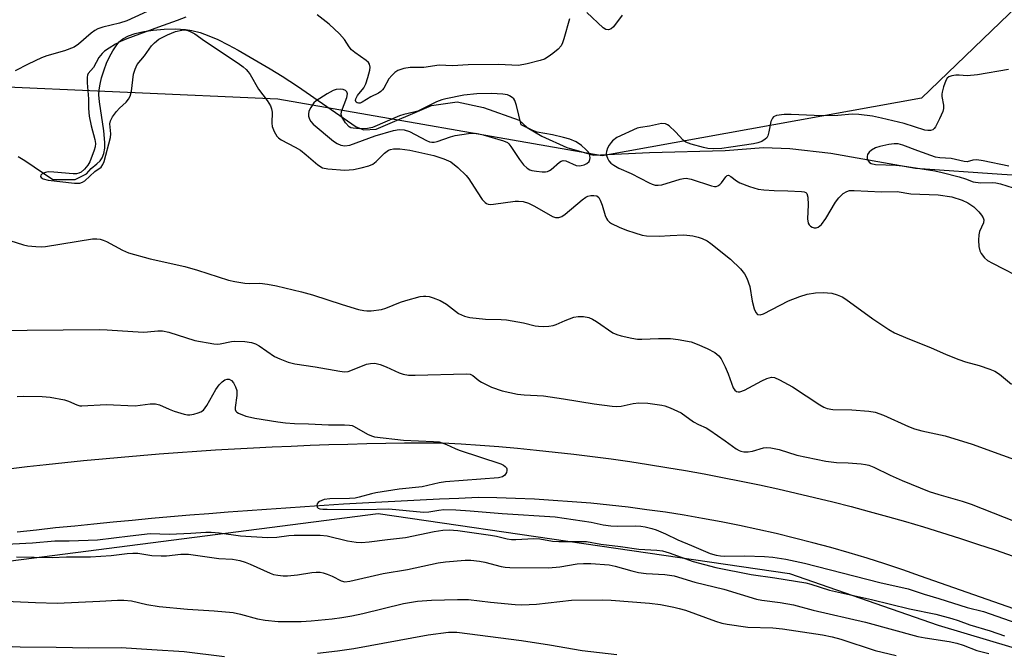
# Model space of a CAD drawing. Units: inches. Extents: x 1219771 to 1225771, y 565454 to 569455.
# Drawn here: x 1221208 to 1221464, y 565976 to 566141 of the extents above; entities that cross this region are included whole.
import ezdxf

# ---------------------------------------------------------------- set-up
doc = ezdxf.new("R2010")
doc.units = ezdxf.units.IN
doc.header["$MEASUREMENT"] = 0
for name, color, linetype in [('HYDRO-Single Line Stream', 4, 'Continuous'), ('NTRL-Trees', 3, 'Continuous'), ('TRANS-Road', 130, 'Continuous'), ('Undefined', 1, 'Continuous')]:
    doc.layers.add(name, color=color, linetype=linetype)

msp = doc.modelspace()

# ---------------------------------------------------------------- linework, layer by layer
at = {"layer": 'HYDRO-Single Line Stream'}
msp.add_lwpolyline([(1221207.73, 566105.26), (1221209.43, 566104.23), (1221216.66, 566099.28), (1221222.46, 566099.31), (1221225.47, 566100.8), (1221226.65, 566102.17), (1221228.1, 566103.34), (1221228.95, 566104.13), (1221229.49, 566104.89), (1221229.94, 566106.05), (1221230.17, 566107.41), (1221230.22, 566108.93), (1221229.97, 566111.93), (1221228.81, 566119.5), (1221228.68, 566121.31), (1221228.72, 566122.63), (1221228.95, 566124.08), (1221229.34, 566125.69), (1221230, 566127.75), (1221230.67, 566129.49), (1221231.43, 566131.16), (1221232.24, 566132.69), (1221233.1, 566134.02), (1221233.96, 566135.06), (1221234.9, 566135.82), (1221236.35, 566136.59), (1221238.08, 566137.2), (1221240.35, 566137.75), (1221242.78, 566138.12), (1221245.59, 566138.36), (1221248.57, 566138.42), (1221251.12, 566138.3), (1221252.81, 566138.04), (1221254.94, 566137.47), (1221257.19, 566136.65), (1221259.51, 566135.64), (1221262.19, 566134.32), (1221264.82, 566132.9), (1221273.13, 566128.03), (1221276.23, 566126.15), (1221280.17, 566123.56), (1221295.47, 566112.98), (1221297.42, 566112.2), (1221300.6, 566112.39), (1221315.01, 566118.5), (1221321.7, 566119.49), (1221328.5, 566118.04), (1221337.78, 566114.74), (1221339.84, 566112.82), (1221343.62, 566110.52), (1221350.16, 566107.65), (1221357.06, 566105.66), (1221371.59, 566106.33), (1221391.22, 566106.81), (1221401.22, 566107.59), (1221408.02, 566107.37), (1221418.66, 566106.15), (1221440.68, 566102.28), (1221463.06, 566100.64), (1221481.28, 566099.57)], dxfattribs=at)
at = {"layer": 'NTRL-Trees'}
msp.add_lwpolyline([(1222183.19, 565454.78), (1220348.4, 565454.96), (1220377.74, 565501.47), (1220462.34, 565661.14), (1220605.77, 565876.57), (1220613.9, 565901.92), (1220637.09, 565932.7), (1220667.47, 565999.54), (1220677.02, 566053.35), (1220691.52, 566065.67), (1220710.68, 566062.59), (1220818.51, 566002.14), (1220905.32, 565965.68), (1220967.82, 565959.6), (1221098.9, 565986.51), (1221301.15, 566012.56), (1221407.92, 565996.93), (1221446.49, 565983.51), (1221543.02, 565954.67), (1221744.86, 565876.32), (1221853.93, 565799.22), (1221985.57, 565674.48)], dxfattribs=at)
msp.add_polyline3d([(1221754.84, 566316.69, 0), (1221720.36, 566216.87, 0), (1221660.46, 566200.53, 0), (1221619.57, 566190.91, 0), (1221567.9, 566178.75, 0), (1221498.93, 566175.12, 0), (1221442.21, 566120.44, 0), (1221359.31, 566105.44, 0), (1221275.11, 566120.19, 0), (1221196.99, 566123.67, 0), (1221167.47, 566101.97, 0), (1221161.4, 566069.85, 0), (1221167.47, 566038.6, 0), (1221148.38, 566019.5, 0), (1221004.28, 565990.85, 0), (1220936.57, 565986.51, 0), (1220881.01, 566006.48, 0), (1220808.1, 566042.94, 0), (1220677.1, 566126.9, 0), (1220455.22, 566266.52, 0), (1220405.38, 566291.86, 0)], dxfattribs=at)
at = {"layer": 'TRANS-Road'}
for points in [[(1221205.18, 566024.14), (1221210.05, 566024.71), (1221214.93, 566025.26), (1221219.82, 566025.78), (1221224.7, 566026.27), (1221229.59, 566026.75), (1221234.48, 566027.19), (1221239.37, 566027.61), (1221244.27, 566028.01), (1221249.16, 566028.37), (1221254.06, 566028.72), (1221258.96, 566029.04), (1221263.86, 566029.33), (1221268.76, 566029.6), (1221273.67, 566029.85), (1221278.57, 566030.06), (1221283.49, 566030.26), (1221288.39, 566030.43), (1221293.3, 566030.57), (1221298.21, 566030.69), (1221303.12, 566030.78), (1221308.03, 566030.85), (1221312.94, 566030.88), (1221317.85, 566030.9), (1221322.73, 566030.61), (1221327.61, 566030.28), (1221332.48, 566029.9), (1221337.35, 566029.48), (1221342.22, 566029.02), (1221347.08, 566028.51), (1221351.93, 566027.95), (1221356.79, 566027.35), (1221361.63, 566026.71), (1221366.47, 566026.02), (1221371.3, 566025.29), (1221376.13, 566024.51), (1221380.95, 566023.69), (1221385.76, 566022.82), (1221390.56, 566021.92), (1221395.36, 566020.96), (1221400.14, 566019.97), (1221404.92, 566018.93), (1221409.68, 566017.84), (1221414.44, 566016.71), (1221419.19, 566015.54), (1221423.92, 566014.33), (1221428.65, 566013.07), (1221433.36, 566011.77), (1221438.06, 566010.42), (1221442.74, 566009.03), (1221447.42, 566007.6), (1221452.08, 566006.13), (1221456.73, 566004.61), (1221461.36, 566003.06), (1221465.98, 566001.45)], [(1221537.67, 565962.72), (1221441.97, 565996.27), (1221437.36, 565997.88), (1221432.72, 565999.42), (1221428.07, 566000.91), (1221423.39, 566002.32), (1221418.7, 566003.67), (1221413.98, 566004.95), (1221409.26, 566006.17), (1221404.51, 566007.33), (1221399.75, 566008.41), (1221394.97, 566009.43), (1221390.18, 566010.39), (1221385.38, 566011.27), (1221380.56, 566012.09), (1221375.73, 566012.84), (1221370.89, 566013.53), (1221366.05, 566014.15), (1221361.2, 566014.7), (1221356.33, 566015.18), (1221351.47, 566015.6), (1221346.59, 566015.94), (1221341.72, 566016.22), (1221336.84, 566016.43), (1221331.96, 566016.58), (1221327.07, 566016.65), (1221322.08, 566016.45), (1221317.09, 566016.23), (1221312.09, 566016), (1221307.1, 566015.75), (1221302.11, 566015.49), (1221297.12, 566015.22), (1221292.13, 566014.92), (1221287.14, 566014.62), (1221282.15, 566014.3), (1221277.17, 566013.96), (1221272.18, 566013.61), (1221267.2, 566013.25), (1221262.21, 566012.87), (1221257.23, 566012.47), (1221252.25, 566012.06), (1221247.27, 566011.63), (1221242.29, 566011.2), (1221237.31, 566010.74), (1221232.34, 566010.27), (1221227.36, 566009.78), (1221222.39, 566009.28), (1221217.42, 566008.77), (1221212.45, 566008.24), (1221207.48, 566007.7)]]:
    msp.add_lwpolyline(points, dxfattribs=at)
at = {"layer": 'Undefined'}
for points, elevation in [([(1221243.24, 566143.91), (1221235.92, 566140.48), (1221234, 566139.88), (1221229.71, 566138.9), (1221228.34, 566138.46), (1221227.61, 566138.03), (1221226.68, 566137.34), (1221223.39, 566134.48), (1221222.2, 566133.68), (1221219.77, 566132.7), (1221215.18, 566131.4), (1221213.77, 566130.92), (1221210.26, 566129.27), (1221206.93, 566127.5)], 440), ([(1221251.26, 566141.44), (1221248.97, 566140.56), (1221244.11, 566138.89), (1221235.91, 566135.8), (1221234.27, 566135.11), (1221232.99, 566134.44), (1221231.29, 566133.42), (1221230.12, 566132.6), (1221229.49, 566132.04), (1221228.68, 566130.95), (1221227.3, 566128.39), (1221225.91, 566126.83), (1221225.72, 566126.43), (1221225.61, 566125.89), (1221225.61, 566124.44), (1221225.97, 566120.26), (1221225.98, 566117.77), (1221226.15, 566115.78), (1221226.64, 566113.26), (1221227.63, 566109.72), (1221227.77, 566108.63), (1221227.65, 566107.79), (1221227.42, 566106.94), (1221226.33, 566103.88), (1221225.8, 566103.02), (1221224.92, 566101.99), (1221224.07, 566101.24), (1221223.45, 566100.92), (1221222.85, 566100.8), (1221221.99, 566100.8), (1221216.95, 566101.24), (1221215.5, 566101.26), (1221214.77, 566101.15), (1221214.05, 566100.86), (1221213.55, 566100.41), (1221213.52, 566100.11), (1221213.69, 566099.83), (1221214.18, 566099.5), (1221215.47, 566099.16), (1221222.3, 566098.37), (1221223.68, 566098.37), (1221224.4, 566098.59), (1221225.02, 566098.97), (1221227.63, 566101.39), (1221229.26, 566102.54), (1221229.7, 566103.21), (1221229.99, 566103.99), (1221231.7, 566110.22), (1221231.77, 566111.13), (1221231.51, 566113.76), (1221231.64, 566114.57), (1221232.18, 566115.56), (1221233.22, 566116.97), (1221233.99, 566117.85), (1221235.73, 566119.36), (1221236.38, 566120.2), (1221236.76, 566120.9), (1221237.12, 566122.26), (1221237.64, 566126.62), (1221238.04, 566127.95), (1221238.62, 566129.2), (1221240.48, 566131.46), (1221242.32, 566134.05), (1221243.11, 566134.83), (1221244.25, 566135.71), (1221246.47, 566136.9), (1221248.56, 566137.74), (1221250.22, 566138.13), (1221251, 566138.14), (1221251.73, 566138.01), (1221252.53, 566137.69), (1221253.54, 566137.11), (1221256.1, 566135.28), (1221264.83, 566129.48), (1221266.13, 566128.54), (1221266.92, 566127.85), (1221267.44, 566127.27), (1221267.94, 566126.55), (1221270.05, 566122.77), (1221272.36, 566119.8), (1221273.2, 566118.39), (1221273.5, 566117.61), (1221273.63, 566116.78), (1221273.56, 566113.93), (1221273.64, 566113.1), (1221274.15, 566111.77), (1221274.89, 566110.55), (1221275.25, 566110.13), (1221275.95, 566109.61), (1221279.65, 566107.72), (1221280.96, 566106.94), (1221282.49, 566105.72), (1221285.51, 566103.1), (1221286.67, 566102.34), (1221288.06, 566102.05), (1221292.47, 566101.72), (1221294.71, 566101.9), (1221296.72, 566102.29), (1221298.74, 566102.83), (1221299.81, 566103.28), (1221300.64, 566103.95), (1221302.77, 566106.1), (1221303.84, 566106.91), (1221304.32, 566107.12), (1221305.1, 566107.3), (1221306.8, 566107.25), (1221309.36, 566106.89), (1221315.6, 566105.49), (1221318.24, 566104.7), (1221320.02, 566103.89), (1221321.86, 566102.4), (1221324, 566100.35), (1221324.67, 566099.44), (1221326.83, 566096.06), (1221328.16, 566094.13), (1221328.91, 566093.3), (1221329.3, 566093.04), (1221329.69, 566092.9), (1221330.24, 566092.84), (1221331.11, 566092.89), (1221336.72, 566093.69), (1221337.6, 566093.71), (1221338.75, 566093.57), (1221340.14, 566093.13), (1221341.73, 566092.39), (1221346.4, 566089.68), (1221347.21, 566089.45), (1221348.04, 566089.41), (1221348.79, 566089.66), (1221349.71, 566090.27), (1221354.11, 566094.05), (1221355.04, 566094.71), (1221355.55, 566094.93), (1221356.35, 566095.11), (1221357.15, 566095.16), (1221357.88, 566095.06), (1221358.42, 566094.63), (1221358.79, 566093.96), (1221359.27, 566092.65), (1221360.08, 566089.95), (1221360.4, 566089.19), (1221360.68, 566088.75), (1221361.22, 566088.17), (1221361.68, 566087.86), (1221363.73, 566086.91), (1221365.59, 566086.16), (1221367.76, 566085.44), (1221369.67, 566084.87), (1221370.77, 566084.67), (1221374.13, 566084.54), (1221376.99, 566084.77), (1221380.48, 566084.88), (1221382.81, 566084.64), (1221384.24, 566084.33), (1221385.29, 566083.94), (1221386.54, 566083.33), (1221387.51, 566082.67), (1221392.64, 566078.63), (1221395.17, 566076.12), (1221396.26, 566074.83), (1221396.89, 566073.63), (1221397.63, 566071.47), (1221398.26, 566067.68), (1221398.76, 566065.73), (1221399.17, 566064.74), (1221399.66, 566064.24), (1221400.3, 566064.12), (1221401.2, 566064.36), (1221407.7, 566067.74), (1221410.61, 566068.89), (1221412.49, 566069.5), (1221414.72, 566069.83), (1221416.69, 566069.94), (1221418.91, 566069.75), (1221420.3, 566069.36), (1221421.64, 566068.8), (1221422.59, 566068.24), (1221429.55, 566063.07), (1221433.71, 566060.34), (1221435.22, 566059.49), (1221438.64, 566057.97), (1221444.52, 566055.67), (1221448.57, 566053.87), (1221451.89, 566052.56), (1221453.58, 566051.96), (1221457.16, 566050.97), (1221459.92, 566050.04), (1221461.25, 566049.5), (1221462.44, 566048.72), (1221465.55, 566046.15)], 438), ([(1221350.79, 566141.06), (1221349.38, 566135.84), (1221349.01, 566134.76), (1221348.64, 566134.02), (1221347.86, 566133.17), (1221346.49, 566132.03), (1221345.3, 566131.14), (1221344.29, 566130.57), (1221343.2, 566130.22), (1221339.83, 566129.38), (1221337.57, 566128.94), (1221332.37, 566129.2), (1221324.48, 566129.05), (1221320.47, 566128.83), (1221316.97, 566129), (1221312.97, 566128.42), (1221309.46, 566128.41), (1221307.81, 566128.13), (1221306.23, 566127.6), (1221305.52, 566127.12), (1221304.66, 566126.34), (1221303.9, 566125.46), (1221302.6, 566123.02), (1221302.31, 566122.57), (1221301.88, 566122.14), (1221301.21, 566121.73), (1221299.26, 566120.8), (1221297.02, 566119.38), (1221296.52, 566119.16), (1221296.07, 566119.09), (1221295.69, 566119.17), (1221295.4, 566119.41), (1221295.27, 566119.79), (1221295.33, 566120.23), (1221295.83, 566121.09), (1221297.45, 566123.13), (1221297.99, 566124.12), (1221298.51, 566125.76), (1221299, 566127.7), (1221299.08, 566128.5), (1221298.9, 566129.23), (1221298.62, 566129.65), (1221298, 566130.22), (1221295.13, 566132.26), (1221294.25, 566133), (1221293.65, 566133.72), (1221292.44, 566135.66), (1221291.15, 566137.14), (1221288.4, 566139.64), (1221285.29, 566142.08)], 438), ([(1221364.51, 566142), (1221362.22, 566138.97), (1221361.63, 566138.42), (1221360.97, 566138.17), (1221360.26, 566138.29), (1221359.58, 566138.72), (1221355.28, 566142.72)], 438), ([(1221464.79, 566127.88), (1221456.72, 566126.51), (1221454.08, 566126.22), (1221452.01, 566126.42), (1221451.15, 566126.41), (1221450.03, 566126.23), (1221449.28, 566125.96), (1221448.9, 566125.64), (1221448.49, 566124.97), (1221447.89, 566123.38), (1221447.52, 566122.02), (1221447.47, 566121.47), (1221447.51, 566120.89), (1221447.92, 566118.58), (1221447.89, 566117.76), (1221447.69, 566116.95), (1221446.87, 566115.09), (1221445.82, 566113.02), (1221445.51, 566112.58), (1221445.14, 566112.24), (1221444.52, 566112.02), (1221443.83, 566112), (1221443.06, 566112.14), (1221437.67, 566113.88), (1221431.84, 566115.25), (1221429.46, 566115.71), (1221425.92, 566116.15), (1221424.23, 566116.25), (1221420.48, 566115.9), (1221416.33, 566115.84), (1221408.33, 566116.19), (1221406.55, 566116.16), (1221404.53, 566115.89), (1221403.81, 566115.58), (1221403.49, 566115.25), (1221403.07, 566114.39), (1221402.58, 566111.65), (1221402.28, 566110.6), (1221402.02, 566110.14), (1221401.65, 566109.74), (1221400.74, 566109.14), (1221399.67, 566108.78), (1221398.55, 566108.53), (1221392.71, 566107.66), (1221390.37, 566107.36), (1221388.16, 566107.3), (1221386.74, 566107.39), (1221385.58, 566107.63), (1221382.43, 566108.49), (1221381.06, 566108.99), (1221380.33, 566109.5), (1221378.31, 566111.71), (1221376.66, 566113.24), (1221376.22, 566113.53), (1221375.74, 566113.72), (1221374.72, 566113.8), (1221371.6, 566113.15), (1221369.27, 566112.81), (1221368.42, 566112.61), (1221363.14, 566110.19), (1221362, 566109.37), (1221361.61, 566108.94), (1221361.12, 566108.2), (1221360.71, 566107.41), (1221360.43, 566106.59), (1221360.38, 566106.06), (1221360.45, 566105.56), (1221360.67, 566104.8), (1221361.01, 566104.11), (1221361.57, 566103.5), (1221362.29, 566102.99), (1221363.66, 566102.23), (1221366.84, 566100.87), (1221371.5, 566098.4), (1221372.26, 566098.07), (1221373.03, 566097.85), (1221373.81, 566097.81), (1221374.83, 566097.95), (1221379.59, 566099.4), (1221380.4, 566099.57), (1221381.12, 566099.6), (1221382.41, 566099.39), (1221387.7, 566097.68), (1221388.45, 566097.51), (1221388.86, 566097.5), (1221389.31, 566097.61), (1221389.88, 566097.99), (1221390.27, 566098.41), (1221391.42, 566100.03), (1221391.76, 566100.32), (1221392.13, 566100.38), (1221392.71, 566100.08), (1221394.13, 566098.96), (1221395.07, 566098.41), (1221397.55, 566097.49), (1221399.79, 566096.82), (1221401.27, 566096.61), (1221403.96, 566096.4), (1221407.5, 566096.39), (1221411.08, 566096.22), (1221411.78, 566096.12), (1221412.14, 566095.95), (1221412.4, 566095.65), (1221412.67, 566094.67), (1221412.77, 566092.68), (1221412.63, 566089.06), (1221412.76, 566087.96), (1221413.01, 566087.51), (1221413.39, 566087.16), (1221413.85, 566086.89), (1221414.34, 566086.73), (1221414.84, 566086.74), (1221415.33, 566086.92), (1221416.21, 566087.58), (1221417.39, 566089.19), (1221419.9, 566093.39), (1221420.71, 566094.52), (1221421.86, 566095.64), (1221422.79, 566096.17), (1221423.49, 566096.41), (1221424.7, 566096.48), (1221431.78, 566096.05), (1221435.86, 566096.2), (1221439.39, 566095.6), (1221446.5, 566095.3), (1221450.04, 566094.76), (1221452.72, 566093.89), (1221454.23, 566093.23), (1221455.82, 566092.23), (1221457.05, 566090.94), (1221457.78, 566090.02), (1221458.22, 566089.31), (1221458.37, 566088.82), (1221458.27, 566088.08), (1221457.28, 566085.82), (1221457.04, 566084.92), (1221456.99, 566083.53), (1221457.11, 566081.85), (1221457.34, 566080.78), (1221457.71, 566080.07), (1221458.54, 566078.99), (1221459.36, 566078.26), (1221460.63, 566077.54), (1221469.36, 566073.08)], 436), ([(1221464.83, 566102.74), (1221458.2, 566104.11), (1221456.52, 566104.38), (1221455.56, 566104.35), (1221454.07, 566103.92), (1221453.29, 566103.94), (1221449.87, 566104.73), (1221446.94, 566104.92), (1221445.85, 566105.13), (1221441.23, 566106.72), (1221437.38, 566108.21), (1221436.15, 566108.52), (1221435.14, 566108.6), (1221433.69, 566108.42), (1221431.38, 566107.89), (1221430.26, 566107.49), (1221429.24, 566106.91), (1221428.58, 566106.38), (1221428.17, 566105.75), (1221428.09, 566105.27), (1221428.11, 566104.78), (1221428.34, 566104.11), (1221428.69, 566103.75), (1221429.15, 566103.47), (1221430.23, 566103.15), (1221435.53, 566102.98), (1221437.28, 566102.85), (1221445.65, 566101.51), (1221447.54, 566101.12), (1221451.97, 566100), (1221453.64, 566099.47), (1221455.57, 566098.69), (1221457.47, 566098.46), (1221460.53, 566098.48), (1221461.53, 566098.4), (1221462.66, 566098.13), (1221466.02, 566097.12)], 434), ([(1221201.9, 566084.61), (1221209.12, 566082.32), (1221210.25, 566082.09), (1221212.27, 566081.85), (1221213.71, 566081.78), (1221214.81, 566081.89), (1221227.03, 566083.86), (1221228.12, 566083.91), (1221228.97, 566083.78), (1221229.81, 566083.53), (1221230.62, 566083.19), (1221234.75, 566080.9), (1221236.36, 566080.24), (1221241.96, 566078.69), (1221250.97, 566076.68), (1221254.25, 566075.72), (1221262.34, 566073.15), (1221263.95, 566072.79), (1221266.52, 566072.4), (1221267.66, 566072.31), (1221270.42, 566072.37), (1221272.45, 566072.08), (1221274.76, 566071.64), (1221281.27, 566070.08), (1221284.12, 566069.31), (1221291.79, 566066.83), (1221296.04, 566065.55), (1221297.4, 566065.24), (1221298.17, 566065.16), (1221299.35, 566065.19), (1221302, 566065.55), (1221303.11, 566065.91), (1221306.93, 566067.42), (1221308.33, 566067.89), (1221312.08, 566068.88), (1221312.94, 566069.02), (1221313.51, 566069.02), (1221314.35, 566068.89), (1221315.46, 566068.59), (1221317.25, 566067.84), (1221318.9, 566066.88), (1221322, 566064.46), (1221323.55, 566063.76), (1221324.94, 566063.41), (1221328.99, 566062.98), (1221333.07, 566062.96), (1221334.5, 566062.87), (1221338.86, 566062.06), (1221341.91, 566061.27), (1221342.77, 566061.16), (1221343.95, 566061.14), (1221345.43, 566061.19), (1221346.58, 566061.33), (1221347.39, 566061.59), (1221349.7, 566062.71), (1221351.93, 566063.5), (1221353.07, 566063.75), (1221354.47, 566063.71), (1221355.85, 566063.44), (1221356.78, 566063.04), (1221357.86, 566062.38), (1221362.08, 566059.5), (1221363.1, 566059), (1221364.2, 566058.68), (1221367.02, 566058.08), (1221368.44, 566057.86), (1221369.58, 566057.84), (1221373.89, 566058.03), (1221377.03, 566057.99), (1221379.02, 566057.73), (1221382.39, 566057.09), (1221383.99, 566056.53), (1221386.59, 566055.4), (1221388.54, 566054.34), (1221389.59, 566053.53), (1221390.21, 566052.69), (1221391.19, 566050.64), (1221391.98, 566048.8), (1221393.27, 566045.21), (1221393.71, 566044.54), (1221394.18, 566044.22), (1221394.59, 566044.14), (1221395.06, 566044.17), (1221396.26, 566044.55), (1221400.77, 566047.02), (1221402.01, 566047.61), (1221403.28, 566047.91), (1221404.06, 566047.85), (1221405.37, 566047.3), (1221408.72, 566045.43), (1221415.84, 566040.73), (1221416.86, 566040.16), (1221417.68, 566039.84), (1221419.16, 566039.54), (1221424.13, 566039.43), (1221428.49, 566039.13), (1221430.19, 566038.9), (1221432.36, 566038.1), (1221438.82, 566035.14), (1221440.39, 566034.54), (1221442.24, 566034.05), (1221448.32, 566032.74), (1221455.34, 566030.56), (1221478, 566022.28)], 440), ([(1221200.57, 566060.07), (1221228.71, 566060.33), (1221230.77, 566060.27), (1221240.14, 566059.66), (1221241.31, 566059.7), (1221243.98, 566059.97), (1221245.14, 566059.95), (1221246.84, 566059.6), (1221253.56, 566057.5), (1221258.46, 566056.61), (1221259.33, 566056.55), (1221260.14, 566056.61), (1221263.05, 566057.19), (1221263.93, 566057.29), (1221266.54, 566057.2), (1221268.26, 566056.98), (1221269.29, 566056.63), (1221270.27, 566056.12), (1221274.27, 566053.32), (1221275.6, 566052.69), (1221277.81, 566051.83), (1221279.53, 566051.42), (1221284.8, 566050.61), (1221291.23, 566049.47), (1221292.4, 566049.35), (1221293.4, 566049.46), (1221294.51, 566049.84), (1221298.09, 566051.31), (1221299.18, 566051.54), (1221300.28, 566051.55), (1221301.63, 566051.22), (1221303.22, 566050.67), (1221306.57, 566049.04), (1221307.64, 566048.75), (1221309, 566048.51), (1221310.74, 566048.46), (1221323.97, 566048.81), (1221325, 566048.71), (1221325.73, 566048.36), (1221327.31, 566047.09), (1221328.02, 566046.63), (1221330.55, 566045.31), (1221333.38, 566044.39), (1221337.31, 566043.51), (1221339.05, 566043.34), (1221344.03, 566043.08), (1221349.3, 566042.31), (1221357.25, 566040.98), (1221361.93, 566040.42), (1221363.1, 566040.36), (1221364.26, 566040.4), (1221367.34, 566041.1), (1221368.8, 566041.24), (1221371.13, 566041.17), (1221374.8, 566040.71), (1221375.61, 566040.48), (1221376.93, 566039.97), (1221379.77, 566038.66), (1221383.02, 566036.37), (1221384.31, 566035.67), (1221386.27, 566034.76), (1221387.29, 566034.17), (1221391.23, 566031.44), (1221394.1, 566029.31), (1221394.85, 566028.87), (1221395.32, 566028.69), (1221396.06, 566028.52), (1221397.2, 566028.54), (1221398.34, 566028.74), (1221401.16, 566029.59), (1221401.97, 566029.66), (1221403.06, 566029.6), (1221405.25, 566029.12), (1221409.85, 566027.66), (1221417.34, 566026.12), (1221420.11, 566025.77), (1221423.13, 566025.67), (1221426.53, 566025.42), (1221427.66, 566025.27), (1221428.5, 566025.06), (1221429.86, 566024.54), (1221434.09, 566022.49), (1221437.17, 566021.11), (1221444.2, 566018.29), (1221446.69, 566017.43), (1221452.72, 566015.73), (1221455.05, 566014.98), (1221469.37, 566009.34)], 442), ([(1221207.44, 566042.9), (1221209.19, 566043), (1221213.97, 566042.96), (1221216.02, 566042.79), (1221219.7, 566042.07), (1221220.8, 566041.72), (1221222.95, 566040.73), (1221223.69, 566040.52), (1221224.23, 566040.46), (1221230.53, 566040.86), (1221238.04, 566040.5), (1221241.96, 566041.05), (1221243.35, 566041.05), (1221244.4, 566040.74), (1221246.87, 566039.61), (1221248.24, 566039.1), (1221250.81, 566038.33), (1221251.67, 566038.17), (1221252.23, 566038.16), (1221253.32, 566038.35), (1221254.39, 566038.66), (1221255.15, 566038.96), (1221255.81, 566039.42), (1221256.66, 566040.57), (1221259.04, 566044.76), (1221259.85, 566045.92), (1221260.67, 566046.73), (1221261.33, 566047.23), (1221261.93, 566047.47), (1221262.51, 566047.46), (1221263.08, 566047.1), (1221263.58, 566046.47), (1221264.12, 566045.48), (1221264.44, 566044.46), (1221264.49, 566043.17), (1221264.03, 566040.09), (1221264.04, 566039.58), (1221264.17, 566039.15), (1221264.49, 566038.82), (1221264.94, 566038.56), (1221266.84, 566037.86), (1221267.97, 566037.52), (1221269.14, 566037.29), (1221275.12, 566036.32), (1221277.13, 566036.08), (1221279.42, 566035.92), (1221283.06, 566035.86), (1221288.22, 566035.58), (1221292.38, 566035.6), (1221293.74, 566035.52), (1221294.43, 566035.37), (1221294.95, 566035.17), (1221298.41, 566033.14), (1221299.4, 566032.7), (1221300.22, 566032.48), (1221307.75, 566031.56), (1221315.54, 566031.26), (1221317.02, 566031.11), (1221318.91, 566030.5), (1221321.13, 566029.41), (1221322.22, 566028.98), (1221332.98, 566025.47), (1221333.73, 566025.09), (1221334.15, 566024.78), (1221334.44, 566024.4), (1221334.52, 566024.17), (1221334.53, 566023.68), (1221334.43, 566023.17), (1221334.07, 566022.5), (1221333.45, 566022.09), (1221332.42, 566021.79), (1221318.61, 566020.76), (1221316.96, 566020.48), (1221312.54, 566019.43), (1221306.64, 566018.82), (1221300.53, 566017.93), (1221299.38, 566017.67), (1221296.22, 566016.75), (1221295.17, 566016.54), (1221293.7, 566016.43), (1221288.62, 566016.31), (1221287.17, 566016.14), (1221285.96, 566015.69), (1221285.6, 566015.41), (1221285.35, 566015.01), (1221285.26, 566014.58), (1221285.34, 566014.2), (1221285.61, 566013.96), (1221286, 566013.79), (1221286.77, 566013.66), (1221287.94, 566013.62), (1221297.6, 566013.59), (1221303.94, 566013.71), (1221312.96, 566012.85), (1221314.33, 566012.94), (1221316.91, 566013.43), (1221318.19, 566013.58), (1221321.33, 566013.5), (1221325.07, 566013.27), (1221333.33, 566012.52), (1221347.12, 566011.69), (1221356.41, 566010.26), (1221359.58, 566009.55), (1221361.58, 566009.29), (1221363.17, 566009.22), (1221367.89, 566009.32), (1221369.32, 566009.24), (1221370.49, 566009.06), (1221372.23, 566008.68), (1221373.33, 566008.3), (1221375.73, 566007.26), (1221378.98, 566005.67), (1221382.53, 566004.25), (1221387.36, 566002.16), (1221388.93, 566001.67), (1221390.03, 566001.5), (1221391.16, 566001.44), (1221396.37, 566001.58), (1221401.42, 566001.39), (1221403.57, 566001.19), (1221406.97, 566000.64), (1221411.86, 565999.6), (1221431.41, 565994.59), (1221438.73, 565992.94), (1221442.87, 565991.54), (1221446.73, 565990.49), (1221454.09, 565988.16), (1221458.25, 565987.06), (1221466.96, 565984.01)], 444), ([(1221202.89, 566004.45), (1221211.43, 566004.92), (1221217.2, 566005.42), (1221220.98, 566005.46), (1221228.31, 566005.71), (1221236.76, 566006.76), (1221241.96, 566007.3), (1221246.95, 566007.16), (1221252.55, 566007.4), (1221256.42, 566007.69), (1221257.78, 566007.7), (1221259.89, 566007.51), (1221265.45, 566006.74), (1221272.46, 566006.31), (1221274.82, 566006.39), (1221277.94, 566006.83), (1221279.35, 566006.95), (1221286.1, 566006.94), (1221287.9, 566006.71), (1221293.2, 566005.4), (1221295.44, 566005.08), (1221296.85, 566005), (1221298.86, 566005.18), (1221303.54, 566005.81), (1221308.21, 566006.27), (1221315.66, 566007.83), (1221317.98, 566008.18), (1221319.61, 566008.3), (1221321.8, 566008.13), (1221330.33, 566006.91), (1221331.84, 566006.63), (1221334.61, 566005.97), (1221335.75, 566005.79), (1221336.91, 566005.76), (1221341.54, 566006.06), (1221343.15, 566005.92), (1221346.45, 566005.37), (1221348.06, 566005.22), (1221355.23, 566005.22), (1221358.98, 566004.59), (1221364.1, 566003.96), (1221368.83, 566003.26), (1221373.52, 566003.01), (1221374.95, 566002.82), (1221376.66, 566002.34), (1221382.93, 566000.04), (1221388.77, 565998.51), (1221397.94, 565996.73), (1221404.12, 565995.83), (1221412.14, 565994.51), (1221413.48, 565994.16), (1221418.29, 565992.62), (1221429.22, 565990.21), (1221439.07, 565987.75), (1221445.93, 565986.35), (1221450.07, 565985.25), (1221451.72, 565984.73), (1221454.76, 565983.58), (1221459.98, 565982.04), (1221463.76, 565980.8)], 446), ([(1221207.31, 566001.26), (1221216.51, 566001.11), (1221220.25, 566001.25), (1221226.45, 566001.26), (1221231.83, 566001.59), (1221236.04, 566002.16), (1221237.43, 566002.25), (1221238.79, 566002.19), (1221242.36, 566001.65), (1221244.85, 566001.5), (1221246.24, 566001.54), (1221249.93, 566001.96), (1221251.96, 566001.95), (1221259.79, 566000.83), (1221263.38, 566000.63), (1221265.23, 566000.32), (1221266.61, 565999.9), (1221267.96, 565999.38), (1221273.12, 565997.01), (1221273.95, 565996.73), (1221275.07, 565996.5), (1221276.48, 565996.32), (1221277.64, 565996.34), (1221280.25, 565996.64), (1221283.93, 565997.25), (1221285.03, 565997.31), (1221286.11, 565997.26), (1221286.91, 565997.12), (1221287.94, 565996.79), (1221289.2, 565996.26), (1221291.51, 565995.01), (1221292.49, 565994.82), (1221293.83, 565994.98), (1221302.42, 565996.92), (1221308.79, 565998), (1221316.72, 565999.69), (1221318.67, 565999.94), (1221323.73, 566000.37), (1221325.2, 566000.4), (1221327.45, 566000.18), (1221328.87, 565999.89), (1221333.12, 565998.78), (1221334.09, 565998.62), (1221335.35, 565998.54), (1221345.33, 565998.4), (1221348.29, 565998.68), (1221352.81, 565999.42), (1221354.42, 565999.58), (1221356.37, 565999.53), (1221361.1, 565999.17), (1221362.7, 565998.85), (1221366.97, 565997.63), (1221368.7, 565997.25), (1221370.75, 565996.99), (1221375.55, 565996.67), (1221377.99, 565996.3), (1221383.39, 565994.72), (1221390.88, 565992.87), (1221399.36, 565990.27), (1221400.73, 565990.02), (1221405.47, 565989.43), (1221408.95, 565988.8), (1221414.1, 565987.46), (1221427.7, 565984.35), (1221441.25, 565980.62), (1221443.11, 565980.25), (1221449.4, 565979.29), (1221451.37, 565978.86), (1221453.03, 565978.34), (1221456.54, 565976.94), (1221459.67, 565976.17)], 448), ([(1221202.39, 565989.84), (1221212.21, 565989.39), (1221217.83, 565989.28), (1221228.87, 565989.76), (1221233.45, 565990.06), (1221235.17, 565990.06), (1221237.16, 565989.85), (1221241.14, 565988.92), (1221244.32, 565988.41), (1221251.63, 565987.69), (1221258.56, 565987.28), (1221263.52, 565986.84), (1221265.45, 565986.42), (1221269.85, 565985.2), (1221271.8, 565984.86), (1221275.18, 565984.5), (1221278.76, 565984.46), (1221281.15, 565984.5), (1221283.78, 565984.67), (1221289.22, 565985.19), (1221291.75, 565985.53), (1221294.28, 565985.95), (1221297.17, 565986.56), (1221307.72, 565989.17), (1221311.36, 565989.72), (1221315.04, 565990.05), (1221321.77, 565990.19), (1221324.6, 565990.17), (1221330.27, 565989.52), (1221336.68, 565988.9), (1221338.41, 565988.81), (1221342.23, 565988.97), (1221351.35, 565990.03), (1221359.37, 565990.1), (1221361.64, 565990.02), (1221371.61, 565989.26), (1221374.42, 565988.9), (1221377.9, 565988.22), (1221379.33, 565987.89), (1221380.96, 565987.39), (1221388.69, 565984.55), (1221390.37, 565984.07), (1221391.78, 565983.76), (1221397.15, 565983.04), (1221403.57, 565982.83), (1221406.13, 565982.58), (1221416.52, 565981), (1221418.97, 565980.51), (1221421.26, 565979.85), (1221430.19, 565976.97), (1221435.65, 565975.62)], 450), ([(1221285.41, 565976.25), (1221290.62, 565976.89), (1221294.83, 565977.51), (1221314.16, 565981.04), (1221319.42, 565981.69), (1221321.58, 565981.75), (1221338.33, 565979.53), (1221345.66, 565978.41), (1221354.07, 565976.96), (1221363.14, 565975.87)], 452), ([(1221182.69, 565976.32), (1221189.15, 565977.32), (1221192.69, 565977.76), (1221199.92, 565978.22), (1221208.25, 565977.92), (1221217.59, 565977.82), (1221226.04, 565977.62), (1221234.43, 565977.75), (1221242.39, 565977.18), (1221250.77, 565976.69), (1221261.22, 565975.43)], 452)]:
    msp.add_lwpolyline(points, dxfattribs=dict(at, elevation=elevation))
at = {"layer": 'Undefined', "elevation": 436}
msp.add_lwpolyline([(1221291.32, 566122.78), (1221290.27, 566122.67), (1221289.47, 566122.38), (1221287.88, 566121.51), (1221285.08, 566119.76), (1221284.44, 566119.18), (1221283.65, 566118.04), (1221283.18, 566117.05), (1221283.03, 566116.28), (1221283.07, 566115.75), (1221283.32, 566114.98), (1221283.71, 566114.34), (1221284.32, 566113.7), (1221289.6, 566109.23), (1221290.5, 566108.61), (1221291.45, 566108.18), (1221292.51, 566108.04), (1221293.76, 566108.23), (1221300.36, 566110.62), (1221305.16, 566112), (1221306.58, 566112.26), (1221307.94, 566112.17), (1221309.28, 566111.8), (1221313.69, 566109.43), (1221314.49, 566109.1), (1221315.05, 566109), (1221315.71, 566109.03), (1221316.46, 566109.19), (1221319.91, 566110.41), (1221321.16, 566110.75), (1221324.56, 566111.24), (1221326.47, 566111.3), (1221327.3, 566111.19), (1221328.42, 566110.9), (1221333.68, 566109.32), (1221334.69, 566108.87), (1221335.09, 566108.54), (1221335.63, 566107.89), (1221337.85, 566104.46), (1221338.84, 566103.14), (1221339.8, 566102.24), (1221340.51, 566101.85), (1221341.05, 566101.67), (1221342.22, 566101.47), (1221343.71, 566101.32), (1221344.58, 566101.31), (1221345.14, 566101.4), (1221345.63, 566101.6), (1221346.03, 566101.86), (1221348.21, 566103.78), (1221348.66, 566104.07), (1221349.14, 566104.23), (1221349.88, 566104.11), (1221352.54, 566102.94), (1221353.31, 566102.84), (1221353.85, 566102.9), (1221354.64, 566103.12), (1221355.35, 566103.49), (1221355.9, 566104.01), (1221356.11, 566104.45), (1221356.18, 566104.95), (1221356.13, 566105.48), (1221355.97, 566105.98), (1221355.67, 566106.45), (1221355.08, 566107.09), (1221353.96, 566108.09), (1221352.52, 566109.11), (1221350.93, 566109.76), (1221349.27, 566110.24), (1221346.44, 566110.88), (1221342.42, 566111.63), (1221341.09, 566112.15), (1221338.24, 566113.5), (1221337.03, 566118.54), (1221336.62, 566119.83), (1221336.36, 566120.26), (1221335.96, 566120.64), (1221335.23, 566121.07), (1221334.69, 566121.27), (1221333.54, 566121.47), (1221330.58, 566121.64), (1221326.78, 566121.59), (1221323.39, 566121.19), (1221318.69, 566120.23), (1221317.65, 566119.95), (1221316.33, 566119.43), (1221311.45, 566117.07), (1221310.37, 566116.75), (1221307.85, 566116.21), (1221306.67, 566115.85), (1221299.68, 566112.81), (1221298.42, 566112.52), (1221296.37, 566112.49), (1221294.63, 566112.62), (1221294.1, 566112.75), (1221293.63, 566112.99), (1221292.67, 566114), (1221291.77, 566115.43), (1221291.58, 566116.17), (1221291.67, 566116.96), (1221292.98, 566120.56), (1221293.16, 566121.54), (1221293, 566122.07), (1221292.69, 566122.38), (1221292.07, 566122.69)], close=True, dxfattribs=at)

doc.saveas('drawing.dxf')
